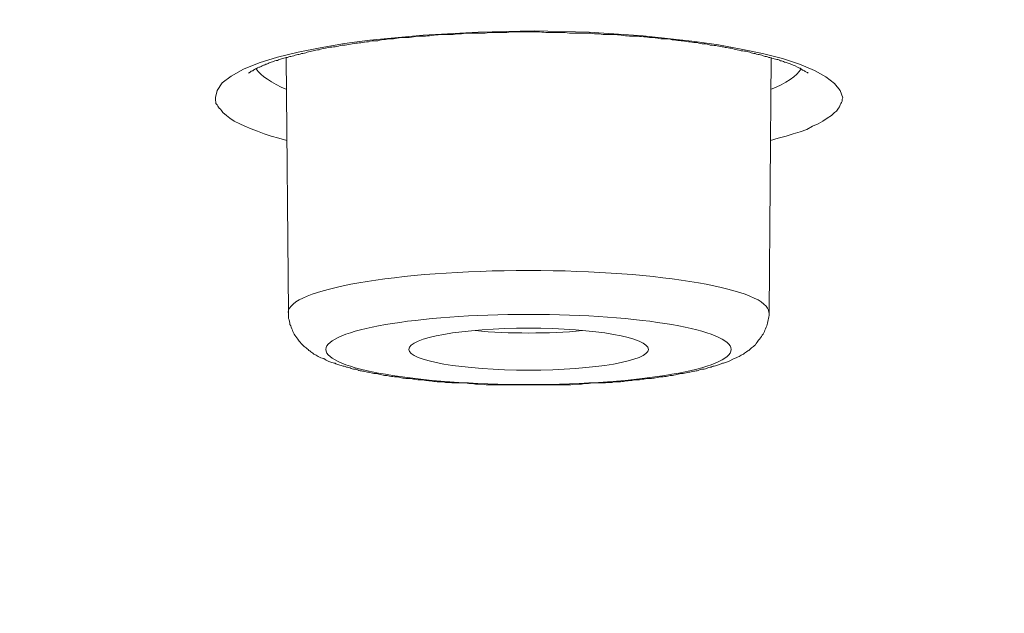
# Model space of a CAD drawing. Units: inches. Extents: x -1912 to 676, y -987 to 1597.
# Drawn here: x -1316 to -1308, y 1185 to 1189 of the extents above; entities that cross this region are included whole.
import ezdxf

# ---------------------------------------------------------------- set-up
doc = ezdxf.new("R2010")
doc.units = ezdxf.units.IN
doc.header["$MEASUREMENT"] = 0
doc.layers.add('Layer 1', color=7, linetype='Continuous')

msp = doc.modelspace()

# ---------------------------------------------------------------- linework, layer by layer
at = {"layer": 'Layer 1', "lineweight": 18}
for points in [[(-1314.6053, 1188.7724), (-1314.5902, 1188.8276), (-1314.5501, 1188.8879), (-1314.4799, 1188.943), (-1314.3796, 1188.9981), (-1314.2542, 1189.0483), (-1314.1087, 1189.0936), (-1313.9431, 1189.1338), (-1313.7675, 1189.1687), (-1313.5719, 1189.2039), (-1313.3712, 1189.229), (-1312.9448, 1189.2691), (-1312.5032, 1189.2942), (-1312.0568, 1189.3043), (-1311.6153, 1189.2942), (-1311.1838, 1189.2642), (-1310.7725, 1189.2189), (-1310.5818, 1189.1938), (-1310.4013, 1189.1589), (-1310.2307, 1189.1236), (-1310.0702, 1189.0835), (-1309.9347, 1189.0382), (-1309.8143, 1188.9883), (-1309.724, 1188.9381), (-1309.6537, 1188.8827), (-1309.6086, 1188.8276), (-1309.5885, 1188.7675)], [(-1314.0199, 1187.0537), (-1314.0399, 1189.0906)], [(-1310.177, 1187.0537), (-1310.162, 1189.0906)], [(-1314.0334, 1188.4264), (-1314.0986, 1188.4463), (-1314.1588, 1188.4613), (-1314.214, 1188.4815), (-1314.2692, 1188.5014), (-1314.3193, 1188.5217), (-1314.3695, 1188.5416), (-1314.4097, 1188.5618), (-1314.4548, 1188.5817), (-1314.49, 1188.6068), (-1314.515, 1188.627), (-1314.5451, 1188.6521), (-1314.5552, 1188.6671), (-1314.5652, 1188.6772), (-1314.5752, 1188.6873), (-1314.5853, 1188.7023), (-1314.5902, 1188.7121), (-1314.6003, 1188.7222), (-1314.6003, 1188.7372), (-1314.6053, 1188.7473), (-1314.6053, 1188.7623), (-1314.6053, 1188.7724)], [(-1309.5885, 1188.7675), (-1309.5936, 1188.7574), (-1309.5936, 1188.7424), (-1309.5985, 1188.7323), (-1309.6036, 1188.7222), (-1309.6086, 1188.7121), (-1309.6136, 1188.6971), (-1309.6237, 1188.6873), (-1309.6286, 1188.6772), (-1309.6387, 1188.6622), (-1309.6537, 1188.6521), (-1309.6788, 1188.627), (-1309.7139, 1188.6068), (-1309.749, 1188.5817), (-1309.7842, 1188.5618), (-1309.8293, 1188.5416), (-1309.8745, 1188.5165), (-1309.9296, 1188.4965), (-1309.9848, 1188.4815), (-1310.04, 1188.4613), (-1310.1052, 1188.4463), (-1310.1655, 1188.4264)]]:
    msp.add_lwpolyline(points, dxfattribs=at)
for points, knots in [([(-1362.6506, 1182.4436), (-1304.7769, 1176.95), (-1232.224, 1180.6474), (-1200.6081, 1190.696), (-1168.9872, 1200.7446), (-1190.2785, 1213.3469), (-1248.1523, 1218.8353), (-1306.0311, 1224.3288), (-1378.579, 1220.6314), (-1410.1949, 1210.5776), (-1441.8158, 1200.529), (-1420.5294, 1187.9319), (-1362.6506, 1182.4436)], [0, 0, 0, 0, 1, 1, 1, 2, 2, 2, 3, 3, 3, 4, 4, 4, 4]), ([(-1362.7204, 1182.4356), (-1362.1234, 1182.3802), (-1361.5214, 1182.3202), (-1360.9194, 1182.2699), (-1360.3174, 1182.2096), (-1359.7103, 1182.1594), (-1359.1033, 1182.1043), (-1358.4913, 1182.0492), (-1357.8842, 1181.999), (-1357.2721, 1181.9487), (-1356.6601, 1181.8985), (-1356.043, 1181.8486), (-1355.426, 1181.7984), (-1354.8039, 1181.7482), (-1354.1818, 1181.698), (-1353.5647, 1181.653), (-1352.9376, 1181.6027), (-1352.3105, 1181.5574), (-1351.6885, 1181.5124), (-1351.0563, 1181.4671), (-1350.4292, 1181.4221), (-1349.7972, 1181.3768), (-1349.165, 1181.3317), (-1348.5279, 1181.2867), (-1347.8958, 1181.2515), (-1347.2587, 1181.2062), (-1346.6215, 1181.1612), (-1345.9843, 1181.126), (-1345.3422, 1181.0859), (-1344.6951, 1181.0458), (-1344.058, 1181.0056), (-1343.4107, 1180.9655), (-1342.7686, 1180.9303), (-1342.1164, 1180.8954), (-1341.4693, 1180.8553), (-1340.8221, 1180.825), (-1340.1699, 1180.7901), (-1339.5177, 1180.7549), (-1338.8655, 1180.7197), (-1338.2133, 1180.6896), (-1337.5611, 1180.6596), (-1336.9039, 1180.6244), (-1336.2468, 1180.5944), (-1335.5845, 1180.5641), (-1334.9273, 1180.5341), (-1334.2702, 1180.5041), (-1333.6079, 1180.4738), (-1332.9457, 1180.4487), (-1332.2835, 1180.4239), (-1331.6213, 1180.3988), (-1330.9541, 1180.3736), (-1330.2918, 1180.3485), (-1329.6246, 1180.3234), (-1328.9573, 1180.2983), (-1328.2901, 1180.2781), (-1327.6229, 1180.253), (-1326.9556, 1180.2282), (-1326.2834, 1180.2129), (-1325.6162, 1180.193), (-1324.9439, 1180.1679), (-1324.2717, 1180.1529), (-1323.5994, 1180.1327), (-1322.9272, 1180.1177), (-1322.2549, 1180.0978), (-1321.5826, 1180.0824), (-1320.9054, 1180.0674), (-1320.2282, 1180.0524), (-1319.5559, 1180.0374), (-1318.8786, 1180.0224), (-1318.2013, 1180.0074), (-1317.5291, 1179.9973), (-1316.8518, 1179.9872), (-1316.1745, 1179.9771), (-1315.4973, 1179.9673), (-1314.815, 1179.9572), (-1314.1377, 1179.9471), (-1313.4604, 1179.937), (-1312.7832, 1179.9321), (-1312.1009, 1179.922), (-1311.4237, 1179.9171), (-1310.7464, 1179.9119), (-1310.0641, 1179.907), (-1309.3818, 1179.9021), (-1308.7045, 1179.8969), (-1308.0222, 1179.8969), (-1307.345, 1179.8969), (-1306.6627, 1179.892), (-1305.9804, 1179.892), (-1305.9804, 1179.892), (-1303.9436, 1179.892), (-1303.9436, 1179.892), (-1303.2613, 1179.8969), (-1302.579, 1179.8969), (-1301.9018, 1179.8969), (-1301.2195, 1179.9021), (-1300.5422, 1179.9119), (-1299.865, 1179.9119), (-1299.1827, 1179.922), (-1298.5004, 1179.9272), (-1297.8231, 1179.937), (-1297.1458, 1179.9422), (-1296.4636, 1179.9471), (-1295.7863, 1179.9572), (-1295.109, 1179.9722), (-1294.4317, 1179.9771), (-1293.7545, 1179.9921), (-1293.0772, 1180.0022), (-1292.3999, 1180.0123), (-1291.7227, 1180.0273), (-1291.0504, 1180.0423), (-1290.3732, 1180.0573), (-1289.7009, 1180.0727), (-1289.0286, 1180.0877), (-1288.3564, 1180.1027), (-1287.6791, 1180.1177), (-1287.0069, 1180.1379), (-1286.3346, 1180.1578), (-1285.6624, 1180.178), (-1284.9902, 1180.193), (-1284.3229, 1180.2181), (-1283.6507, 1180.238), (-1282.9885, 1180.2582), (-1282.3162, 1180.2833), (-1281.649, 1180.3032), (-1280.9867, 1180.3283), (-1280.3195, 1180.3534), (-1279.6522, 1180.3785), (-1278.9901, 1180.4037), (-1278.3278, 1180.4288), (-1277.6606, 1180.4588), (-1277.0034, 1180.4891), (-1276.3462, 1180.5139), (-1275.679, 1180.5442), (-1275.0268, 1180.5742), (-1274.3645, 1180.6042), (-1273.7073, 1180.6345), (-1273.0552, 1180.6645), (-1272.403, 1180.6945), (-1271.7458, 1180.7347), (-1271.0936, 1180.765), (-1270.4414, 1180.7999), (-1269.7942, 1180.8351), (-1269.1471, 1180.8703), (-1268.4949, 1180.9052), (-1267.8477, 1180.9404), (-1267.2056, 1180.9805), (-1266.5584, 1181.0157), (-1265.9163, 1181.0559), (-1265.2792, 1181.096), (-1264.637, 1181.1361), (-1263.9948, 1181.1762), (-1263.3577, 1181.2163), (-1262.7205, 1181.2616), (-1262.0834, 1181.3017), (-1261.4563, 1181.3468), (-1260.8192, 1181.3869), (-1260.1921, 1181.4322), (-1259.565, 1181.4772), (-1258.9329, 1181.5225), (-1258.3058, 1181.5675), (-1257.6837, 1181.6177), (-1257.0616, 1181.668), (-1256.4345, 1181.713), (-1255.8175, 1181.7632), (-1255.2004, 1181.8134), (-1254.5783, 1181.8636), (-1253.9663, 1181.9138), (-1253.3542, 1181.9637), (-1252.7421, 1182.014), (-1252.1351, 1182.0642), (-1251.5231, 1182.1193), (-1250.916, 1182.1695), (-1250.314, 1182.2298), (-1249.707, 1182.2801), (-1249.105, 1182.3401), (-1248.508, 1182.3903), (-1247.911, 1182.4506), (-1247.314, 1182.5057), (-1246.717, 1182.5657), (-1246.13, 1182.6261), (-1245.5381, 1182.6812), (-1244.9511, 1182.7415), (-1244.3641, 1182.8018), (-1243.7771, 1182.8618), (-1243.1952, 1182.9222), (-1242.6183, 1182.9822), (-1242.0363, 1183.0474), (-1241.4594, 1183.1077), (-1240.8875, 1183.1729), (-1240.3156, 1183.2382), (-1239.7436, 1183.2985), (-1239.1767, 1183.3686), (-1238.6098, 1183.4338), (-1238.0479, 1183.499), (-1237.4861, 1183.5692), (-1236.9242, 1183.6344), (-1236.3723, 1183.7048), (-1235.8155, 1183.77), (-1235.2586, 1183.8401), (-1234.7118, 1183.9103), (-1234.1649, 1183.9807), (-1233.6181, 1184.0508), (-1233.0763, 1184.1212), (-1232.5345, 1184.1963), (-1231.9927, 1184.2667), (-1231.4609, 1184.3368), (-1230.9241, 1184.4121), (-1230.3923, 1184.4875), (-1229.8656, 1184.5625), (-1229.3388, 1184.6378), (-1228.8121, 1184.7131), (-1228.2903, 1184.7885), (-1227.7736, 1184.8635), (-1227.2518, 1184.9388), (-1226.7401, 1185.019), (-1226.2283, 1185.0943), (-1225.7167, 1185.1746), (-1225.21, 1185.2548), (-1224.7083, 1185.335), (-1224.2066, 1185.4156), (-1223.7099, 1185.4958), (-1223.2083, 1185.5711), (-1222.7166, 1185.6562), (-1222.225, 1185.7365), (-1221.7384, 1185.8219), (-1221.2517, 1185.907), (-1220.7701, 1185.9872), (-1220.2885, 1186.0727), (-1219.8069, 1186.1578), (-1219.3404, 1186.2383), (-1218.8638, 1186.3234), (-1218.3972, 1186.4138), (-1217.9306, 1186.4992), (-1217.4691, 1186.5843), (-1217.0075, 1186.6747), (-1216.551, 1186.7601), (-1216.0945, 1186.8501), (-1215.6379, 1186.9355), (-1215.1914, 1187.0259), (-1214.745, 1187.1162), (-1214.2984, 1187.2065), (-1213.862, 1187.2969), (-1213.4205, 1187.3872), (-1212.9891, 1187.4772), (-1212.5576, 1187.5727), (-1212.1312, 1187.6631), (-1211.6997, 1187.7583), (-1211.2834, 1187.8486), (-1210.862, 1187.9439), (-1210.4405, 1188.0391), (-1210.0292, 1188.1294), (-1209.6228, 1188.2249), (-1209.2064, 1188.3202), (-1208.81, 1188.4154), (-1208.4087, 1188.5109), (-1208.0023, 1188.6062), (-1207.611, 1188.7066), (-1207.2198, 1188.8018), (-1206.8284, 1188.902), (-1206.4471, 1188.9975), (-1206.0609, 1189.0976), (-1205.6846, 1189.1981), (-1205.3083, 1189.2933), (-1204.9371, 1189.3937), (-1204.5658, 1189.4942), (-1204.1996, 1189.5894), (-1203.8384, 1189.6947), (-1203.4722, 1189.7951), (-1203.121, 1189.8956), (-1202.7698, 1189.9957), (-1202.4136, 1190.101), (-1202.0725, 1190.2015), (-1201.7264, 1190.3019), (-1201.3852, 1190.4121), (-1201.0491, 1190.5074), (-1200.718, 1190.6179), (-1200.3818, 1190.718), (-1200.0557, 1190.8237), (-1199.7347, 1190.929), (-1199.4136, 1191.0392), (-1199.0976, 1191.1397), (-1198.7815, 1191.245), (-1198.4705, 1191.3552), (-1198.1644, 1191.4606), (-1197.8634, 1191.5659), (-1197.5624, 1191.6764), (-1197.2715, 1191.7818), (-1196.9754, 1191.8871), (-1196.6794, 1191.9973), (-1196.1878, 1192.1881), (-1195.6961, 1192.3789), (-1195.2045, 1192.5794), (-1194.7379, 1192.7702), (-1194.2764, 1192.9659), (-1193.8199, 1193.1713), (-1193.3884, 1193.3621), (-1192.962, 1193.5626), (-1192.5406, 1193.7684), (-1192.1392, 1193.9641), (-1191.7429, 1194.1646), (-1191.3566, 1194.3805), (-1191.166, 1194.4806), (-1190.9703, 1194.5863), (-1190.7847, 1194.6965), (-1190.579, 1194.8067), (-1190.3834, 1194.9274), (-1190.1877, 1195.0425), (-1189.997, 1195.1632), (-1189.8115, 1195.2786), (-1189.6258, 1195.3989), (-1189.4452, 1195.5144), (-1189.2697, 1195.6347), (-1189.094, 1195.755), (-1188.9285, 1195.8754), (-1188.7579, 1195.9908), (-1188.5974, 1196.1164), (-1188.4369, 1196.2318), (-1188.2864, 1196.357), (-1188.1308, 1196.4774), (-1187.9853, 1196.6029), (-1187.8398, 1196.7233), (-1187.6994, 1196.8488), (-1187.5639, 1196.9691), (-1187.4285, 1197.0947), (-1187.3031, 1197.2199), (-1187.1726, 1197.3402), (-1187.0522, 1197.4707), (-1186.9368, 1197.5962), (-1186.7562, 1197.7968), (-1186.5856, 1197.9977), (-1186.4201, 1198.2132), (-1186.2646, 1198.4089), (-1186.1241, 1198.6196), (-1185.9937, 1198.8403), (-1185.8933, 1198.9959), (-1185.808, 1199.1563), (-1185.7277, 1199.3269), (-1185.6475, 1199.4876), (-1185.5823, 1199.6481), (-1185.5171, 1199.8186), (-1185.4619, 1199.9843), (-1185.4067, 1200.1496), (-1185.3666, 1200.3254), (-1185.3264, 1200.4911), (-1185.2913, 1200.6616), (-1185.2713, 1200.8371), (-1185.2511, 1200.9926), (-1185.2411, 1201.1482), (-1185.2361, 1201.3086)], [0, 0, 0, 0, 1, 1, 1, 2, 2, 2, 3, 3, 3, 4, 4, 4, 5, 5, 5, 6, 6, 6, 7, 7, 7, 8, 8, 8, 9, 9, 9, 10, 10, 10, 11, 11, 11, 12, 12, 12, 13, 13, 13, 14, 14, 14, 15, 15, 15, 16, 16, 16, 17, 17, 17, 18, 18, 18, 19, 19, 19, 20, 20, 20, 21, 21, 21, 22, 22, 22, 23, 23, 23, 24, 24, 24, 25, 25, 25, 26, 26, 26, 27, 27, 27, 28, 28, 28, 29, 29, 29, 30, 30, 30, 31, 31, 31, 32, 32, 32, 33, 33, 33, 34, 34, 34, 35, 35, 35, 36, 36, 36, 37, 37, 37, 38, 38, 38, 39, 39, 39, 40, 40, 40, 41, 41, 41, 42, 42, 42, 43, 43, 43, 44, 44, 44, 45, 45, 45, 46, 46, 46, 47, 47, 47, 48, 48, 48, 49, 49, 49, 50, 50, 50, 51, 51, 51, 52, 52, 52, 53, 53, 53, 54, 54, 54, 55, 55, 55, 56, 56, 56, 57, 57, 57, 58, 58, 58, 59, 59, 59, 60, 60, 60, 61, 61, 61, 62, 62, 62, 63, 63, 63, 64, 64, 64, 65, 65, 65, 66, 66, 66, 67, 67, 67, 68, 68, 68, 69, 69, 69, 70, 70, 70, 71, 71, 71, 72, 72, 72, 73, 73, 73, 74, 74, 74, 75, 75, 75, 76, 76, 76, 77, 77, 77, 78, 78, 78, 79, 79, 79, 80, 80, 80, 81, 81, 81, 82, 82, 82, 83, 83, 83, 84, 84, 84, 85, 85, 85, 86, 86, 86, 87, 87, 87, 88, 88, 88, 89, 89, 89, 90, 90, 90, 91, 91, 91, 92, 92, 92, 93, 93, 93, 94, 94, 94, 95, 95, 95, 96, 96, 96, 97, 97, 97, 98, 98, 98, 99, 99, 99, 100, 100, 100, 101, 101, 101, 102, 102, 102, 103, 103, 103, 104, 104, 104, 105, 105, 105, 106, 106, 106, 107, 107, 107, 108, 108, 108, 109, 109, 109, 110, 110, 110, 111, 111, 111, 112, 112, 112, 113, 113, 113, 114, 114, 114, 115, 115, 115, 116, 116, 116, 116]), ([(-1314.3399, 1188.9653), (-1314.3199, 1188.9803), (-1314.3148, 1188.9852), (-1314.3048, 1188.9852), (-1314.2998, 1188.9901), (-1314.2948, 1188.9953), (-1314.2847, 1189.0002), (-1314.2797, 1189.0055), (-1314.2696, 1189.0055), (-1314.2647, 1189.0104), (-1314.2546, 1189.0153), (-1314.2446, 1189.0153), (-1314.2396, 1189.0205), (-1314.2295, 1189.0254), (-1314.2195, 1189.0306), (-1314.2145, 1189.0306), (-1314.2095, 1189.0355), (-1314.1944, 1189.0404), (-1314.1894, 1189.0404), (-1314.1794, 1189.0456), (-1314.1694, 1189.0505), (-1314.1593, 1189.0554), (-1314.1443, 1189.0554), (-1314.1342, 1189.0606), (-1314.1292, 1189.0655), (-1314.1142, 1189.0655), (-1314.1041, 1189.0707), (-1314.0941, 1189.0756), (-1314.0841, 1189.0805), (-1314.069, 1189.0805), (-1314.059, 1189.0857), (-1314.0439, 1189.0906), (-1314.0339, 1189.0906), (-1314.0189, 1189.0958), (-1314.0088, 1189.1007), (-1313.9938, 1189.1007), (-1313.9787, 1189.1056), (-1313.9637, 1189.1108), (-1313.9486, 1189.1157), (-1313.9386, 1189.1157), (-1313.9235, 1189.1206), (-1313.9085, 1189.1258), (-1313.8934, 1189.1258), (-1313.8784, 1189.1307), (-1313.8633, 1189.1359), (-1313.8482, 1189.1408), (-1313.8332, 1189.1408), (-1313.8132, 1189.1457), (-1313.8031, 1189.1509), (-1313.783, 1189.1509), (-1313.768, 1189.1558), (-1313.7529, 1189.161), (-1313.7329, 1189.1659), (-1313.7178, 1189.1659), (-1313.7028, 1189.1708), (-1313.6827, 1189.176), (-1313.6677, 1189.176), (-1313.6476, 1189.176), (-1313.6325, 1189.1809), (-1313.6125, 1189.1858), (-1313.5924, 1189.191), (-1313.5773, 1189.191), (-1313.5573, 1189.191), (-1313.5423, 1189.1959), (-1313.5172, 1189.2011), (-1313.5021, 1189.2011), (-1313.482, 1189.206), (-1313.462, 1189.206), (-1313.447, 1189.2109), (-1313.4268, 1189.2109), (-1313.4068, 1189.2161), (-1313.3867, 1189.2161), (-1313.3667, 1189.221), (-1313.3466, 1189.2259), (-1313.3265, 1189.2259), (-1313.3065, 1189.2259), (-1313.2864, 1189.2311), (-1313.2663, 1189.236), (-1313.2462, 1189.236), (-1313.2262, 1189.2412), (-1313.2011, 1189.2412), (-1313.181, 1189.2412), (-1313.161, 1189.2461), (-1313.1409, 1189.2461), (-1313.1209, 1189.251), (-1313.1008, 1189.251), (-1313.0757, 1189.251), (-1313.0556, 1189.251), (-1313.0305, 1189.2562), (-1313.0105, 1189.2611), (-1312.9904, 1189.2611), (-1312.9653, 1189.2611), (-1312.9452, 1189.2611), (-1312.9252, 1189.2611), (-1312.9051, 1189.2663), (-1312.88, 1189.2663), (-1312.8549, 1189.2712), (-1312.8349, 1189.2712), (-1312.8148, 1189.2761), (-1312.7897, 1189.2761), (-1312.7696, 1189.2761), (-1312.7445, 1189.2761), (-1312.7195, 1189.2761), (-1312.6994, 1189.2761), (-1312.6794, 1189.2813), (-1312.6543, 1189.2813), (-1312.6342, 1189.2813), (-1312.6091, 1189.2862), (-1312.584, 1189.2862), (-1312.5639, 1189.2862), (-1312.5389, 1189.2862), (-1312.5188, 1189.2862), (-1312.5188, 1189.2862), (-1312.4486, 1189.2862), (-1312.4486, 1189.2862), (-1312.4285, 1189.2911), (-1312.4034, 1189.2911), (-1312.3783, 1189.2911), (-1312.3783, 1189.2911), (-1312.3081, 1189.2911), (-1312.3081, 1189.2911), (-1312.2881, 1189.2911), (-1312.263, 1189.2911), (-1312.2429, 1189.2963), (-1312.2429, 1189.2963), (-1312.1676, 1189.2963), (-1312.1676, 1189.2963), (-1312.1676, 1189.2963), (-1312.1024, 1189.2963), (-1312.1024, 1189.2963), (-1312.1024, 1189.2963), (-1312.0322, 1189.2963), (-1312.0322, 1189.2963), (-1312.0071, 1189.2963), (-1311.982, 1189.2963), (-1311.962, 1189.2911), (-1311.962, 1189.2911), (-1311.8967, 1189.2911), (-1311.8967, 1189.2911), (-1311.8967, 1189.2911), (-1311.8265, 1189.2911), (-1311.8265, 1189.2911), (-1311.8014, 1189.2911), (-1311.7814, 1189.2862), (-1311.7563, 1189.2862), (-1311.7563, 1189.2862), (-1311.691, 1189.2862), (-1311.691, 1189.2862), (-1311.6659, 1189.2862), (-1311.6409, 1189.2862), (-1311.6208, 1189.2862), (-1311.6007, 1189.2862), (-1311.5807, 1189.2813), (-1311.5556, 1189.2813), (-1311.5305, 1189.2813), (-1311.5105, 1189.2761), (-1311.4903, 1189.2761), (-1311.4703, 1189.2761), (-1311.4452, 1189.2761), (-1311.4201, 1189.2761), (-1311.4001, 1189.2761), (-1311.38, 1189.2712), (-1311.36, 1189.2712), (-1311.3349, 1189.2663), (-1311.3148, 1189.2663), (-1311.2947, 1189.2611), (-1311.2696, 1189.2611), (-1311.2496, 1189.2611), (-1311.2295, 1189.2611), (-1311.2094, 1189.2611), (-1311.1844, 1189.2562), (-1311.1643, 1189.2562), (-1311.1442, 1189.251), (-1311.1241, 1189.251), (-1311.1041, 1189.251), (-1311.084, 1189.251), (-1311.0639, 1189.2461), (-1311.0439, 1189.2412), (-1311.0238, 1189.2412), (-1311.0038, 1189.2412), (-1310.9836, 1189.2412), (-1310.9636, 1189.236), (-1310.9435, 1189.2311), (-1310.9235, 1189.2311), (-1310.9034, 1189.2259), (-1310.8834, 1189.2259), (-1310.8683, 1189.2259), (-1310.8482, 1189.221), (-1310.8282, 1189.2161), (-1310.8081, 1189.2161), (-1310.793, 1189.2109), (-1310.7679, 1189.2109), (-1310.7529, 1189.2109), (-1310.7329, 1189.206), (-1310.7178, 1189.2011), (-1310.6977, 1189.2011), (-1310.6827, 1189.2011), (-1310.6626, 1189.1959), (-1310.6475, 1189.191), (-1310.6275, 1189.191), (-1310.6074, 1189.1858), (-1310.5924, 1189.1858), (-1310.5723, 1189.1809), (-1310.5573, 1189.176), (-1310.5422, 1189.176), (-1310.5221, 1189.1708), (-1310.5121, 1189.1708), (-1310.492, 1189.1659), (-1310.477, 1189.1659), (-1310.462, 1189.161), (-1310.4469, 1189.1558), (-1310.4268, 1189.1509), (-1310.4117, 1189.1509), (-1310.4017, 1189.1457), (-1310.3817, 1189.1457), (-1310.3666, 1189.1408), (-1310.3516, 1189.1408), (-1310.3365, 1189.1359), (-1310.3265, 1189.1307), (-1310.3115, 1189.1258), (-1310.2964, 1189.1258), (-1310.2813, 1189.1206), (-1310.2663, 1189.1157), (-1310.2512, 1189.1157), (-1310.2412, 1189.1108), (-1310.2261, 1189.1056), (-1310.2161, 1189.1007), (-1310.2011, 1189.1007), (-1310.191, 1189.0958), (-1310.176, 1189.0906), (-1310.1659, 1189.0906), (-1310.1559, 1189.0857), (-1310.1408, 1189.0805), (-1310.1308, 1189.0805), (-1310.1158, 1189.0756), (-1310.1058, 1189.0756), (-1310.0957, 1189.0707), (-1310.0856, 1189.0655), (-1310.0756, 1189.0655), (-1310.0656, 1189.0606), (-1310.0556, 1189.0554), (-1310.0455, 1189.0554), (-1310.0355, 1189.0505), (-1310.0255, 1189.0456), (-1310.0154, 1189.0404), (-1310.0054, 1189.0404), (-1309.9954, 1189.0355), (-1309.9903, 1189.0306), (-1309.9803, 1189.0306), (-1309.9703, 1189.0254), (-1309.9703, 1189.0254), (-1309.9502, 1189.0153), (-1309.9502, 1189.0153), (-1309.9452, 1189.0104), (-1309.9351, 1189.0055), (-1309.9302, 1189.0055), (-1309.9201, 1189.0002), (-1309.9151, 1188.9953), (-1309.9101, 1188.9901), (-1309.9051, 1188.9901), (-1309.895, 1188.9852), (-1309.89, 1188.9803), (-1309.8699, 1188.9702), (-1309.8699, 1188.9702), (-1309.8649, 1188.9653)], [0, 0, 0, 0, 1, 1, 1, 2, 2, 2, 3, 3, 3, 4, 4, 4, 5, 5, 5, 6, 6, 6, 7, 7, 7, 8, 8, 8, 9, 9, 9, 10, 10, 10, 11, 11, 11, 12, 12, 12, 13, 13, 13, 14, 14, 14, 15, 15, 15, 16, 16, 16, 17, 17, 17, 18, 18, 18, 19, 19, 19, 20, 20, 20, 21, 21, 21, 22, 22, 22, 23, 23, 23, 24, 24, 24, 25, 25, 25, 26, 26, 26, 27, 27, 27, 28, 28, 28, 29, 29, 29, 30, 30, 30, 31, 31, 31, 32, 32, 32, 33, 33, 33, 34, 34, 34, 35, 35, 35, 36, 36, 36, 37, 37, 37, 38, 38, 38, 39, 39, 39, 40, 40, 40, 41, 41, 41, 42, 42, 42, 43, 43, 43, 44, 44, 44, 45, 45, 45, 46, 46, 46, 47, 47, 47, 48, 48, 48, 49, 49, 49, 50, 50, 50, 51, 51, 51, 52, 52, 52, 53, 53, 53, 54, 54, 54, 55, 55, 55, 56, 56, 56, 57, 57, 57, 58, 58, 58, 59, 59, 59, 60, 60, 60, 61, 61, 61, 62, 62, 62, 63, 63, 63, 64, 64, 64, 65, 65, 65, 66, 66, 66, 67, 67, 67, 68, 68, 68, 69, 69, 69, 70, 70, 70, 71, 71, 71, 72, 72, 72, 73, 73, 73, 74, 74, 74, 75, 75, 75, 76, 76, 76, 77, 77, 77, 78, 78, 78, 79, 79, 79, 80, 80, 80, 81, 81, 81, 82, 82, 82, 83, 83, 83, 84, 84, 84, 85, 85, 85, 86, 86, 86, 87, 87, 87, 88, 88, 88, 88]), ([(-1310.1795, 1187.051), (-1310.1795, 1187.2365), (-1311.0424, 1187.3869), (-1312.101, 1187.3869), (-1313.1595, 1187.3869), (-1314.0224, 1187.2365), (-1314.0224, 1187.051)], [0, 0, 0, 0, 1, 1, 1, 2, 2, 2, 2]), ([(-1314.0199, 1187.0537), (-1314.0199, 1187.0338), (-1314.0199, 1187.0188), (-1314.0199, 1187.0038), (-1314.0149, 1186.9885), (-1314.0098, 1186.9686), (-1314.0098, 1186.9536), (-1313.9998, 1186.9435), (-1313.9948, 1186.9233), (-1313.9898, 1186.9083), (-1313.9847, 1186.8933), (-1313.9747, 1186.8832), (-1313.9697, 1186.8682), (-1313.9597, 1186.8532), (-1313.9497, 1186.8431), (-1313.9396, 1186.8281), (-1313.9346, 1186.818), (-1313.9246, 1186.8082), (-1313.9095, 1186.7928), (-1313.8994, 1186.783), (-1313.8894, 1186.7729), (-1313.8794, 1186.768), (-1313.8694, 1186.7579), (-1313.8593, 1186.7478), (-1313.8493, 1186.7429), (-1313.8393, 1186.7328), (-1313.8292, 1186.7276), (-1313.8192, 1186.7178), (-1313.8041, 1186.7126), (-1313.7941, 1186.7077), (-1313.7841, 1186.6976), (-1313.769, 1186.6927), (-1313.754, 1186.6826), (-1313.7389, 1186.6826), (-1313.7238, 1186.6725), (-1313.7138, 1186.6676), (-1313.6988, 1186.6575), (-1313.6888, 1186.6575), (-1313.6788, 1186.6526), (-1313.6637, 1186.6474), (-1313.6536, 1186.6474), (-1313.6436, 1186.6425), (-1313.6336, 1186.6376), (-1313.6236, 1186.6324), (-1313.6135, 1186.6324), (-1313.5985, 1186.6275), (-1313.5884, 1186.6223), (-1313.5784, 1186.6223), (-1313.5684, 1186.6174), (-1313.5533, 1186.6125), (-1313.5433, 1186.6125), (-1313.5283, 1186.6073), (-1313.5181, 1186.6024), (-1313.5031, 1186.5972), (-1313.4931, 1186.5972), (-1313.478, 1186.5972), (-1313.468, 1186.5923), (-1313.458, 1186.5874), (-1313.4429, 1186.5822), (-1313.4329, 1186.5822), (-1313.4179, 1186.5822), (-1313.4078, 1186.5773), (-1313.3928, 1186.5724), (-1313.3777, 1186.5724), (-1313.3677, 1186.5724), (-1313.3526, 1186.5672), (-1313.3376, 1186.5623), (-1313.3226, 1186.5623), (-1313.3075, 1186.5623), (-1313.2975, 1186.5571), (-1313.2824, 1186.5522), (-1313.2674, 1186.5522), (-1313.2523, 1186.5473), (-1313.2372, 1186.5473), (-1313.2222, 1186.5473), (-1313.2122, 1186.5421), (-1313.1921, 1186.5372), (-1313.177, 1186.5372), (-1313.162, 1186.5372), (-1313.147, 1186.5372), (-1313.1319, 1186.532), (-1313.1169, 1186.5271), (-1313.1018, 1186.5271), (-1313.0867, 1186.5222), (-1313.0717, 1186.5222), (-1313.0517, 1186.5222), (-1313.0366, 1186.5222), (-1313.0215, 1186.517), (-1313.0065, 1186.517), (-1312.9914, 1186.5121), (-1312.9714, 1186.5121), (-1312.9563, 1186.5121), (-1312.9413, 1186.5121), (-1312.9212, 1186.5072), (-1312.9061, 1186.5072), (-1312.891, 1186.502), (-1312.871, 1186.502), (-1312.856, 1186.4971), (-1312.8359, 1186.4971), (-1312.8158, 1186.4971), (-1312.8058, 1186.4971), (-1312.7857, 1186.4971), (-1312.7657, 1186.4918), (-1312.7506, 1186.4918), (-1312.7305, 1186.4918), (-1312.7155, 1186.4869), (-1312.6955, 1186.4869), (-1312.6804, 1186.4869), (-1312.6603, 1186.4869), (-1312.6603, 1186.4869), (-1312.6051, 1186.4869), (-1312.6051, 1186.4869), (-1312.5851, 1186.4821), (-1312.57, 1186.4821), (-1312.5499, 1186.4821), (-1312.5349, 1186.4768), (-1312.5148, 1186.4768), (-1312.4998, 1186.4768), (-1312.4747, 1186.4768), (-1312.4596, 1186.4768), (-1312.4396, 1186.4719), (-1312.4396, 1186.4719), (-1312.3844, 1186.4719), (-1312.3844, 1186.4719), (-1312.3643, 1186.4719), (-1312.3493, 1186.4719), (-1312.3242, 1186.4719), (-1312.3242, 1186.4719), (-1312.269, 1186.4719), (-1312.269, 1186.4719), (-1312.269, 1186.4719), (-1312.2138, 1186.4719), (-1312.2138, 1186.4719), (-1312.2138, 1186.4719), (-1312.1536, 1186.4719), (-1312.1536, 1186.4719), (-1312.1536, 1186.4719), (-1312.0984, 1186.4719), (-1312.0984, 1186.4719), (-1312.0984, 1186.4719), (-1312.0433, 1186.4719), (-1312.0433, 1186.4719), (-1312.0433, 1186.4719), (-1311.983, 1186.4719), (-1311.983, 1186.4719), (-1311.983, 1186.4719), (-1311.9279, 1186.4719), (-1311.9279, 1186.4719), (-1311.9279, 1186.4719), (-1311.8727, 1186.4719), (-1311.8727, 1186.4719), (-1311.8526, 1186.4719), (-1311.8325, 1186.4719), (-1311.8175, 1186.4719), (-1311.8175, 1186.4719), (-1311.7623, 1186.4719), (-1311.7623, 1186.4719), (-1311.7423, 1186.4768), (-1311.7222, 1186.4768), (-1311.7021, 1186.4768), (-1311.6871, 1186.4768), (-1311.667, 1186.4768), (-1311.6519, 1186.4821), (-1311.6319, 1186.4821), (-1311.6118, 1186.4821), (-1311.5918, 1186.4869), (-1311.5918, 1186.4869), (-1311.5415, 1186.4869), (-1311.5415, 1186.4869), (-1311.5215, 1186.4869), (-1311.5014, 1186.4869), (-1311.4864, 1186.4869), (-1311.4663, 1186.4918), (-1311.4513, 1186.4918), (-1311.4312, 1186.4918), (-1311.4162, 1186.4971), (-1311.3961, 1186.4971), (-1311.381, 1186.4971), (-1311.361, 1186.4971), (-1311.3459, 1186.4971), (-1311.3309, 1186.502), (-1311.3108, 1186.502), (-1311.2957, 1186.5072), (-1311.2757, 1186.5072), (-1311.2606, 1186.5121), (-1311.2456, 1186.5121), (-1311.2255, 1186.5121), (-1311.2105, 1186.5121), (-1311.1954, 1186.517), (-1311.1804, 1186.517), (-1311.1603, 1186.5222), (-1311.1452, 1186.5222), (-1311.1302, 1186.5222), (-1311.1152, 1186.5222), (-1311.1001, 1186.5271), (-1311.085, 1186.5271), (-1311.0649, 1186.532), (-1311.0499, 1186.5372), (-1311.0349, 1186.5372), (-1311.0248, 1186.5372), (-1311.0048, 1186.5372), (-1310.9897, 1186.5421), (-1310.9747, 1186.5473), (-1310.9647, 1186.5473), (-1310.9496, 1186.5473), (-1310.9345, 1186.5522), (-1310.9195, 1186.5522), (-1310.9044, 1186.5571), (-1310.8894, 1186.5623), (-1310.8743, 1186.5623), (-1310.8643, 1186.5623), (-1310.8492, 1186.5672), (-1310.8342, 1186.5724), (-1310.8191, 1186.5724), (-1310.8091, 1186.5724), (-1310.794, 1186.5773), (-1310.779, 1186.5822), (-1310.769, 1186.5822), (-1310.7539, 1186.5822), (-1310.7439, 1186.5874), (-1310.7288, 1186.5923), (-1310.7188, 1186.5972), (-1310.7038, 1186.5972), (-1310.6938, 1186.5972), (-1310.6787, 1186.6024), (-1310.6686, 1186.6073), (-1310.6536, 1186.6125), (-1310.6435, 1186.6125), (-1310.6335, 1186.6174), (-1310.6235, 1186.6223), (-1310.6085, 1186.6223), (-1310.5984, 1186.6275), (-1310.5883, 1186.6324), (-1310.5783, 1186.6324), (-1310.5683, 1186.6376), (-1310.5583, 1186.6425), (-1310.5433, 1186.6474), (-1310.5332, 1186.6474), (-1310.5231, 1186.6526), (-1310.5131, 1186.6575), (-1310.5031, 1186.6575), (-1310.5031, 1186.6575), (-1310.4579, 1186.6826), (-1310.4579, 1186.6826), (-1310.4479, 1186.6826), (-1310.4329, 1186.6927), (-1310.4178, 1186.6976), (-1310.4078, 1186.7077), (-1310.3928, 1186.7126), (-1310.3827, 1186.7178), (-1310.3726, 1186.7276), (-1310.3626, 1186.7328), (-1310.3476, 1186.7429), (-1310.3376, 1186.7478), (-1310.3275, 1186.7579), (-1310.3174, 1186.768), (-1310.3074, 1186.7729), (-1310.2974, 1186.783), (-1310.2873, 1186.7928), (-1310.2773, 1186.8082), (-1310.2673, 1186.818), (-1310.2623, 1186.8281), (-1310.2523, 1186.8431), (-1310.2372, 1186.8532), (-1310.2322, 1186.8682), (-1310.2221, 1186.8832), (-1310.2121, 1186.8933), (-1310.2121, 1186.9083), (-1310.2021, 1186.9233), (-1310.1971, 1186.9435), (-1310.192, 1186.9536), (-1310.1871, 1186.9686), (-1310.1871, 1186.9885), (-1310.182, 1187.0038), (-1310.177, 1187.0188), (-1310.177, 1187.0338), (-1310.177, 1187.0537)], [0, 0, 0, 0, 1, 1, 1, 2, 2, 2, 3, 3, 3, 4, 4, 4, 5, 5, 5, 6, 6, 6, 7, 7, 7, 8, 8, 8, 9, 9, 9, 10, 10, 10, 11, 11, 11, 12, 12, 12, 13, 13, 13, 14, 14, 14, 15, 15, 15, 16, 16, 16, 17, 17, 17, 18, 18, 18, 19, 19, 19, 20, 20, 20, 21, 21, 21, 22, 22, 22, 23, 23, 23, 24, 24, 24, 25, 25, 25, 26, 26, 26, 27, 27, 27, 28, 28, 28, 29, 29, 29, 30, 30, 30, 31, 31, 31, 32, 32, 32, 33, 33, 33, 34, 34, 34, 35, 35, 35, 36, 36, 36, 37, 37, 37, 38, 38, 38, 39, 39, 39, 40, 40, 40, 41, 41, 41, 42, 42, 42, 43, 43, 43, 44, 44, 44, 45, 45, 45, 46, 46, 46, 47, 47, 47, 48, 48, 48, 49, 49, 49, 50, 50, 50, 51, 51, 51, 52, 52, 52, 53, 53, 53, 54, 54, 54, 55, 55, 55, 56, 56, 56, 57, 57, 57, 58, 58, 58, 59, 59, 59, 60, 60, 60, 61, 61, 61, 62, 62, 62, 63, 63, 63, 64, 64, 64, 65, 65, 65, 66, 66, 66, 67, 67, 67, 68, 68, 68, 69, 69, 69, 70, 70, 70, 71, 71, 71, 72, 72, 72, 73, 73, 73, 74, 74, 74, 75, 75, 75, 76, 76, 76, 77, 77, 77, 78, 78, 78, 79, 79, 79, 80, 80, 80, 81, 81, 81, 82, 82, 82, 83, 83, 83, 84, 84, 84, 85, 85, 85, 86, 86, 86, 87, 87, 87, 88, 88, 88, 89, 89, 89, 90, 90, 90, 91, 91, 91, 92, 92, 92, 92]), ([(-1313.7214, 1186.7549), (-1313.7214, 1186.5993), (-1312.9939, 1186.4741), (-1312.101, 1186.4741), (-1311.203, 1186.4741), (-1310.4806, 1186.5993), (-1310.4806, 1186.7549), (-1310.4806, 1186.9104), (-1311.203, 1187.036), (-1312.101, 1187.036), (-1312.9939, 1187.036), (-1313.7214, 1186.9104), (-1313.7214, 1186.7549)], [0, 0, 0, 0, 1, 1, 1, 2, 2, 2, 3, 3, 3, 4, 4, 4, 4]), ([(-1311.1427, 1186.7549), (-1311.1427, 1186.8501), (-1311.5692, 1186.9254), (-1312.101, 1186.9254), (-1312.6277, 1186.9254), (-1313.0592, 1186.8501), (-1313.0592, 1186.7549)], [0, 0, 0, 0, 1, 1, 1, 2, 2, 2, 2]), ([(-1313.0592, 1186.7549), (-1313.0592, 1186.6645), (-1312.6277, 1186.5892), (-1312.101, 1186.5892), (-1311.5692, 1186.5892), (-1311.1427, 1186.6645), (-1311.1427, 1186.7549)], [0, 0, 0, 0, 1, 1, 1, 2, 2, 2, 2])]:
    msp.add_open_spline(points, degree=3, knots=knots, dxfattribs=at)
for points in [[(-1314.2802, 1188.9996), (-1314.2401, 1188.9445), (-1314.1598, 1188.8894), (-1314.0344, 1188.8343)], [(-1310.1665, 1188.8343), (-1310.041, 1188.8842), (-1309.9557, 1188.9445), (-1309.9207, 1188.9996)], [(-1312.5274, 1186.9055), (-1312.2564, 1186.8804), (-1311.9404, 1186.8804), (-1311.6695, 1186.9055)]]:
    msp.add_open_spline(points, degree=3, dxfattribs=at)

doc.saveas('drawing.dxf')
